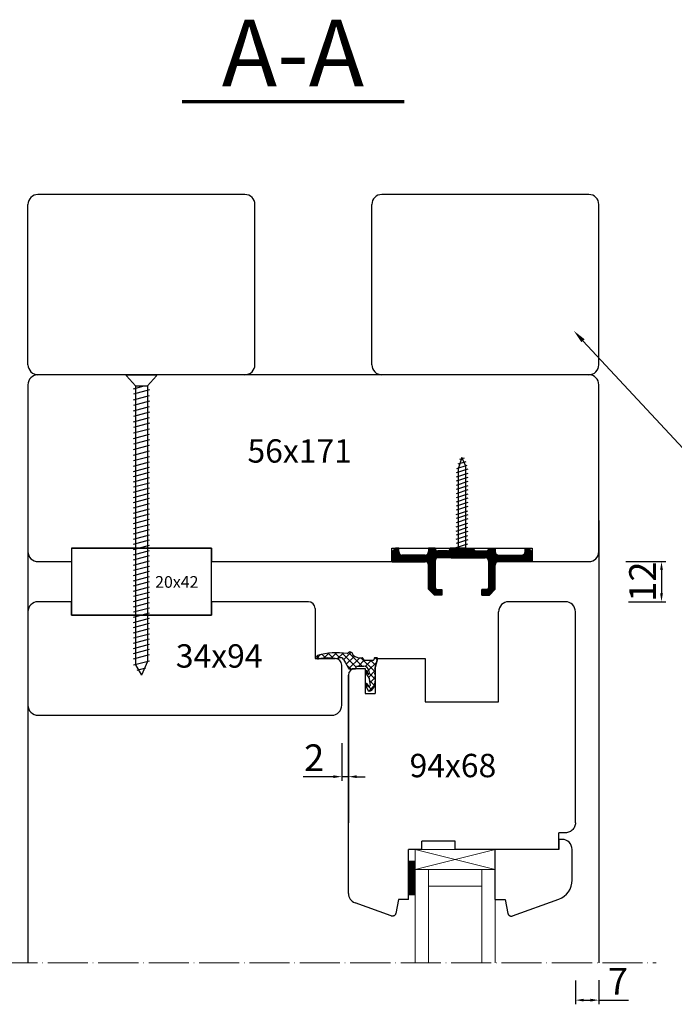
# Model space of a CAD drawing. Units: millimetres. Extents: x 4082 to 4621, y 3378 to 3678.
# Drawn here: x 4276 to 4472, y 3381 to 3676 of the extents above; entities that cross this region are included whole.
import ezdxf
from ezdxf import colors
from ezdxf.entities.mleader import LeaderData, LeaderLine
from ezdxf.math import Vec2, Vec3

# ---------------------------------------------------------------- set-up
doc = ezdxf.new("R2010")
doc.units = ezdxf.units.MM
doc.linetypes.add('ACAD_ISO04W100', pattern=[30, 24, -3, 0, -3])
doc.linetypes.add('CONTINOUS', pattern=[0])
for name, color, linetype in [('C', 7, 'CONTINOUS'), ('PROFILE', 7, 'Continuous'), ('SCHRAFF', 7, 'CONTINOUS'), ('WARSTWA_DOMYŚLNA', 1, 'Continuous')]:
    doc.layers.add(name, color=color, linetype=linetype)
doc.styles.get("Standard").update_dxf_attribs({"font": 'arial.ttf'})
doc.dimstyles.new('ISO-25', dxfattribs={"dimtxt": 2.5, "dimasz": 2.5, "dimexe": 1.25, "dimexo": 0.625, "dimtad": 1, "dimtxsty": 'Standard', "dimcen": 2.5, "dimadec": 0, "dimazin": 0, "dimtfac": 1, "dimtmove": 0, "dimatfit": 3, "dimfxl": 1, "dimarcsym": 0})

# ---------------------------------------------------------------- blocks, each defined once
blk = doc.blocks.new('B-19')
at = {"layer": 'C', "color": 7, "linetype": 'CONTINOUS'}
for p, q in [((-244.600694, 204.600214), (-243.600694, 205.600214)), ((-244.600694, 204.600214), (-244.600694, 201.600214)), ((-242.600694, 205.600214), (-243.600694, 205.600214)), ((-242.600694, 204.600214), (-242.600694, 205.600214)), ((-234.700694, 203.600214), (-241.600694, 203.600214)), ((-231.700694, 205.600214), (-233.700694, 205.600214)), ((-233.700694, 205.600214), (-233.700694, 204.600214)), ((-231.700694, 205.588714), (-231.700694, 205.600214)), ((-228.039194, 204.800214), (-230.912194, 204.800214)), ((-226.450694, 205.600214), (-227.250694, 205.600214)), ((-227.250694, 205.600214), (-227.250694, 205.588714)), ((-223.700694, 205.600214), (-226.450694, 205.600214)), ((-223.700694, 205.600214), (-220.950694, 205.600214)), ((-220.950694, 205.600214), (-220.150694, 205.600214)), ((-220.150694, 205.600214), (-220.150694, 205.588714)), ((-219.362194, 204.800214), (-216.489194, 204.800214)), ((-215.700694, 205.588714), (-215.700694, 205.600214)), ((-215.700694, 205.600214), (-213.700694, 205.600214)), ((-213.700694, 205.600214), (-213.700694, 204.600214)), ((-212.700694, 203.600214), (-205.800694, 203.600214)), ((-204.800694, 204.600214), (-204.800694, 205.600214)), ((-204.800694, 205.600214), (-203.800694, 205.600214)), ((-202.800694, 204.600214), (-203.800694, 205.600214)), ((-202.800694, 204.600214), (-202.800694, 201.600214)), ((-244.600694, 201.600214), (-234.700694, 201.600214)), ((-233.700694, 193.350214), (-233.700694, 200.600214)), ((-231.700694, 201.800214), (-231.700694, 193.800214)), ((-223.700694, 202.800214), (-230.700694, 202.800214)), ((-223.700694, 202.800214), (-216.700694, 202.800214)), ((-215.700694, 201.800214), (-215.700694, 193.800214)), ((-213.700694, 193.350214), (-213.700694, 200.600214)), ((-202.800694, 201.600214), (-212.700694, 201.600214)), ((-231.950694, 191.600214), (-233.700694, 193.350214)), ((-231.200694, 193.300214), (-229.700694, 193.300214)), ((-229.700694, 193.300214), (-229.700694, 191.600214)), ((-216.200694, 193.300214), (-217.700694, 193.300214)), ((-217.700694, 193.300214), (-217.700694, 191.600214)), ((-215.450694, 191.600214), (-213.700694, 193.350214)), ((-229.700694, 191.600214), (-231.950694, 191.600214)), ((-217.700694, 191.600214), (-215.450694, 191.600214))]:
    blk.add_line(p, q, dxfattribs=at)
for centre, radius, start, end in [((-241.600695, 204.600215), 1, 180.000057, 270.000031), ((-234.700695, 204.600215), 1, 270.000031, 359.999943), ((-230.912195, 205.588715), 0.7885, 180.000072, 270.000039), ((-228.039195, 205.588715), 0.7885, 270.000039, 359.999928), ((-219.362195, 205.588715), 0.7885, 180.000072, 270.000039), ((-216.489195, 205.588715), 0.7885, 270.000039, 359.999928), ((-212.700695, 204.600215), 1, 180.000057, 270.000031), ((-205.800695, 204.600215), 1, 270.000031, 359.999943), ((-234.700695, 200.600215), 1, 359.999943, 89.999969), ((-230.700695, 201.800215), 1, 89.999969, 180.000057), ((-216.700695, 201.800215), 1, 359.999943, 89.999969), ((-212.700695, 200.600215), 1, 89.999969, 180.000057), ((-231.200695, 193.800215), 0.5, 180.000113, 270.000062), ((-216.200695, 193.800215), 0.5, 270.000062, 359.999887)]:
    blk.add_arc(centre, radius, start, end, dxfattribs=at)
at = {"layer": 'SCHRAFF', "color": 1, "linetype": 'CONTINOUS'}
for p, q in [((-244.550694, 201.600213), (-244.550694, 204.650213)), ((-244.400694, 201.600213), (-244.400694, 204.800213)), ((-244.250694, 201.600213), (-244.250694, 204.950213)), ((-244.100694, 201.600213), (-244.100694, 205.100213)), ((-243.950694, 201.600213), (-243.950694, 205.250213)), ((-243.800694, 201.600213), (-243.800694, 205.400213)), ((-243.650694, 201.600213), (-243.650694, 205.550213)), ((-243.500694, 201.600213), (-243.500694, 205.600213)), ((-243.350694, 201.600213), (-243.350694, 205.600213)), ((-243.200694, 201.600213), (-243.200694, 205.600213)), ((-243.050694, 201.600213), (-243.050694, 205.600213)), ((-242.900694, 201.600213), (-242.900694, 205.600213)), ((-242.750694, 201.600213), (-242.750694, 205.600213)), ((-242.600694, 201.600213), (-242.600694, 205.600213)), ((-242.450694, 201.600213), (-242.450694, 204.07343)), ((-242.300694, 201.600213), (-242.300694, 203.88607)), ((-242.150694, 201.600213), (-242.150694, 203.765048)), ((-242.000694, 201.600213), (-242.000694, 203.683698)), ((-241.850694, 201.600213), (-241.850694, 203.631967)), ((-241.700694, 201.600213), (-241.700694, 203.605226)), ((-241.550694, 201.600213), (-241.550694, 203.600213)), ((-241.400694, 201.600213), (-241.400694, 203.600213)), ((-241.250694, 201.600213), (-241.250694, 203.600213)), ((-241.100694, 201.600213), (-241.100694, 203.600213)), ((-240.950694, 201.600213), (-240.950694, 203.600213)), ((-240.800694, 201.600213), (-240.800694, 203.600213)), ((-240.650694, 201.600213), (-240.650694, 203.600213)), ((-240.500694, 201.600213), (-240.500694, 203.600213)), ((-240.350694, 201.600213), (-240.350694, 203.600213)), ((-240.200694, 201.600213), (-240.200694, 203.600213)), ((-240.050694, 201.600213), (-240.050694, 203.600213)), ((-239.900694, 201.600213), (-239.900694, 203.600213)), ((-239.750694, 201.600213), (-239.750694, 203.600213)), ((-239.600694, 201.600213), (-239.600694, 203.600213)), ((-239.450694, 201.600213), (-239.450694, 203.600213)), ((-239.300694, 201.600213), (-239.300694, 203.600213)), ((-239.150694, 201.600213), (-239.150694, 203.600213)), ((-239.000694, 201.600213), (-239.000694, 203.600213)), ((-238.850694, 201.600213), (-238.850694, 203.600213)), ((-238.700694, 201.600213), (-238.700694, 203.600213)), ((-238.550694, 201.600213), (-238.550694, 203.600213)), ((-238.400694, 201.600213), (-238.400694, 203.600213)), ((-238.250694, 201.600213), (-238.250694, 203.600213)), ((-238.100694, 201.600213), (-238.100694, 203.600213)), ((-237.950694, 201.600213), (-237.950694, 203.600213)), ((-237.800694, 201.600213), (-237.800694, 203.600213)), ((-237.650694, 201.600213), (-237.650694, 203.600213)), ((-237.500694, 201.600213), (-237.500694, 203.600213)), ((-237.350694, 201.600213), (-237.350694, 203.600213)), ((-237.200694, 201.600213), (-237.200694, 203.600213)), ((-237.050694, 201.600213), (-237.050694, 203.600213)), ((-236.900694, 201.600213), (-236.900694, 203.600213)), ((-236.750694, 201.600213), (-236.750694, 203.600213)), ((-236.600694, 201.600213), (-236.600694, 203.600213)), ((-236.450694, 201.600213), (-236.450694, 203.600213)), ((-236.300694, 201.600213), (-236.300694, 203.600213)), ((-236.150694, 201.600213), (-236.150694, 203.600213)), ((-236.000694, 201.600213), (-236.000694, 203.600213)), ((-235.850694, 201.600213), (-235.850694, 203.600213)), ((-235.700694, 201.600213), (-235.700694, 203.600213)), ((-235.550694, 201.600213), (-235.550694, 203.600213)), ((-235.400694, 201.600213), (-235.400694, 203.600213)), ((-235.250694, 201.600213), (-235.250694, 203.600213)), ((-235.100694, 201.600213), (-235.100694, 203.600213)), ((-234.950694, 201.600213), (-234.950694, 203.600213)), ((-234.800694, 201.600213), (-234.800694, 203.600213)), ((-234.650694, 201.598962), (-234.650694, 203.601464)), ((-234.500694, 201.580009), (-234.500694, 203.620417)), ((-234.350694, 201.536963), (-234.350694, 203.663464)), ((-234.200694, 201.466238), (-234.200694, 203.734188)), ((-234.050694, 201.360147), (-234.050694, 203.840279)), ((-233.900694, 201.200213), (-233.900694, 204.000214)), ((-233.750694, 200.912463), (-233.750694, 204.287964)), ((-233.600694, 193.250213), (-233.600694, 205.600213)), ((-233.450694, 193.100213), (-233.450694, 205.600213)), ((-233.300694, 192.950213), (-233.300694, 205.600213)), ((-233.150694, 192.800213), (-233.150694, 205.600213)), ((-233.000694, 192.650213), (-233.000694, 205.600213)), ((-232.850694, 192.500213), (-232.850694, 205.600213)), ((-232.700694, 192.350213), (-232.700694, 205.600213)), ((-232.550694, 192.200213), (-232.550694, 205.600213)), ((-232.400694, 192.050213), (-232.400694, 205.600213)), ((-232.250694, 191.900213), (-232.250694, 205.600213)), ((-232.100694, 191.750213), (-232.100694, 205.600213)), ((-231.950694, 191.600213), (-231.950694, 205.600213)), ((-231.800694, 191.600213), (-231.800694, 205.600213)), ((-231.650694, 202.112464), (-231.650694, 205.312398)), ((-231.500694, 202.400214), (-231.500694, 205.063927)), ((-231.350694, 202.560148), (-231.350694, 204.933389)), ((-231.200694, 202.666239), (-231.200694, 204.854887)), ((-231.050694, 202.736963), (-231.050694, 204.812472)), ((-230.900694, 202.780009), (-230.900694, 204.800213)), ((-230.750694, 202.798962), (-230.750694, 204.800213)), ((-230.600694, 202.800213), (-230.600694, 204.800213)), ((-230.450694, 202.800213), (-230.450694, 204.800213)), ((-230.300694, 202.800213), (-230.300694, 204.800213)), ((-230.150694, 202.800213), (-230.150694, 204.800213)), ((-230.000694, 202.800213), (-230.000694, 204.800213)), ((-229.850694, 202.800213), (-229.850694, 204.800213)), ((-229.700694, 202.800213), (-229.700694, 204.800213)), ((-229.550694, 202.800213), (-229.550694, 204.800213)), ((-229.400694, 202.800213), (-229.400694, 204.800213)), ((-229.250694, 202.800213), (-229.250694, 204.800213)), ((-229.100694, 202.800213), (-229.100694, 204.800213)), ((-228.950694, 202.800213), (-228.950694, 204.800213)), ((-228.800694, 202.800213), (-228.800694, 204.800213)), ((-228.650694, 202.800213), (-228.650694, 204.800213)), ((-228.500694, 202.800213), (-228.500694, 204.800213)), ((-228.350694, 202.800213), (-228.350694, 204.800213)), ((-228.200694, 202.800213), (-228.200694, 204.800213)), ((-228.050694, 202.800213), (-228.050694, 204.800213)), ((-227.900694, 202.800213), (-227.900694, 204.812472)), ((-227.750694, 202.800213), (-227.750694, 204.854888)), ((-227.600694, 202.800213), (-227.600694, 204.933389)), ((-227.450694, 202.800213), (-227.450694, 205.063928)), ((-227.300694, 202.800213), (-227.300694, 205.312399)), ((-227.150694, 202.800213), (-227.150694, 205.600213)), ((-227.000694, 202.800213), (-227.000694, 205.600213)), ((-226.850694, 202.800213), (-226.850694, 205.600213)), ((-226.700694, 202.800213), (-226.700694, 205.600213)), ((-226.550694, 202.800213), (-226.550694, 205.600213)), ((-226.400694, 202.800213), (-226.400694, 205.600213)), ((-226.250694, 202.800213), (-226.250694, 205.600213)), ((-226.100694, 202.800213), (-226.100694, 205.600213)), ((-225.950694, 202.800213), (-225.950694, 205.600213)), ((-225.800694, 202.800213), (-225.800694, 205.600213)), ((-225.650694, 202.800213), (-225.650694, 205.600213)), ((-225.500694, 202.800213), (-225.500694, 205.600213)), ((-225.350694, 202.800213), (-225.350694, 205.600213)), ((-225.200694, 202.800213), (-225.200694, 205.600213)), ((-225.050694, 202.800213), (-225.050694, 205.600213)), ((-224.900694, 202.800213), (-224.900694, 205.600213)), ((-224.750694, 202.800213), (-224.750694, 205.600213)), ((-224.600694, 202.800213), (-224.600694, 205.600213)), ((-224.450694, 202.800213), (-224.450694, 205.600213)), ((-224.300694, 202.800213), (-224.300694, 205.600213)), ((-224.150694, 202.800213), (-224.150694, 205.600213)), ((-224.000694, 202.800213), (-224.000694, 205.600213)), ((-223.850694, 202.800213), (-223.850694, 205.600213)), ((-223.700694, 202.800213), (-223.700694, 205.600213)), ((-223.550694, 202.800213), (-223.550694, 205.600213)), ((-223.400694, 202.800213), (-223.400694, 205.600213)), ((-223.250694, 202.800213), (-223.250694, 205.600213)), ((-223.100694, 202.800213), (-223.100694, 205.600213)), ((-222.950694, 202.800213), (-222.950694, 205.600213)), ((-222.800694, 202.800213), (-222.800694, 205.600213)), ((-222.650694, 202.800213), (-222.650694, 205.600213)), ((-222.500694, 202.800213), (-222.500694, 205.600213)), ((-222.350694, 202.800213), (-222.350694, 205.600213)), ((-222.200694, 202.800213), (-222.200694, 205.600213)), ((-222.050694, 202.800213), (-222.050694, 205.600213)), ((-221.900694, 202.800213), (-221.900694, 205.600213)), ((-221.750694, 202.800213), (-221.750694, 205.600213)), ((-221.600694, 202.800213), (-221.600694, 205.600213)), ((-221.450694, 202.800213), (-221.450694, 205.600213)), ((-221.300694, 202.800213), (-221.300694, 205.600213)), ((-221.150694, 202.800213), (-221.150694, 205.600213)), ((-221.000694, 202.800213), (-221.000694, 205.600213)), ((-220.850694, 202.800213), (-220.850694, 205.600213)), ((-220.700694, 202.800213), (-220.700694, 205.600213)), ((-220.550694, 202.800213), (-220.550694, 205.600213)), ((-220.400694, 202.800213), (-220.400694, 205.600213)), ((-220.250694, 202.800213), (-220.250694, 205.600213)), ((-220.100694, 202.800213), (-220.100694, 205.312398)), ((-219.950694, 202.800213), (-219.950694, 205.063927)), ((-219.800694, 202.800213), (-219.800694, 204.933389)), ((-219.650694, 202.800213), (-219.650694, 204.854887)), ((-219.500694, 202.800213), (-219.500694, 204.812472)), ((-219.350694, 202.800213), (-219.350694, 204.800213)), ((-219.200694, 202.800213), (-219.200694, 204.800213)), ((-219.050694, 202.800213), (-219.050694, 204.800213)), ((-218.900694, 202.800213), (-218.900694, 204.800213)), ((-218.750694, 202.800213), (-218.750694, 204.800213)), ((-218.600694, 202.800213), (-218.600694, 204.800213)), ((-218.450694, 202.800213), (-218.450694, 204.800213)), ((-218.300694, 202.800213), (-218.300694, 204.800213)), ((-218.150694, 202.800213), (-218.150694, 204.800213)), ((-218.000694, 202.800213), (-218.000694, 204.800213)), ((-217.850694, 202.800213), (-217.850694, 204.800213)), ((-217.700694, 202.800213), (-217.700694, 204.800213)), ((-217.550694, 202.800213), (-217.550694, 204.800213)), ((-217.400694, 202.800213), (-217.400694, 204.800213)), ((-217.250694, 202.800213), (-217.250694, 204.800213)), ((-217.100694, 202.800213), (-217.100694, 204.800213)), ((-216.950694, 202.800213), (-216.950694, 204.800213)), ((-216.800694, 202.800213), (-216.800694, 204.800213)), ((-216.650694, 202.798962), (-216.650694, 204.800213)), ((-216.500694, 202.780009), (-216.500694, 204.800213)), ((-216.350694, 202.736963), (-216.350694, 204.812472)), ((-216.200694, 202.666238), (-216.200694, 204.854888)), ((-216.050694, 202.560147), (-216.050694, 204.933389)), ((-215.900694, 202.400213), (-215.900694, 205.063928)), ((-215.750694, 202.112463), (-215.750694, 205.312399)), ((-215.600694, 191.600213), (-215.600694, 205.600213)), ((-215.450694, 191.600213), (-215.450694, 205.600213)), ((-215.300694, 191.750213), (-215.300694, 205.600213)), ((-215.150694, 191.900213), (-215.150694, 205.600213)), ((-215.000694, 192.050213), (-215.000694, 205.600213)), ((-214.850694, 192.200213), (-214.850694, 205.600213)), ((-214.700694, 192.350213), (-214.700694, 205.600213)), ((-214.550694, 192.500213), (-214.550694, 205.600213)), ((-214.400694, 192.650213), (-214.400694, 205.600213)), ((-214.250694, 192.800213), (-214.250694, 205.600213)), ((-214.100694, 192.950213), (-214.100694, 205.600213)), ((-213.950694, 193.100213), (-213.950694, 205.600213)), ((-213.800694, 193.250213), (-213.800694, 205.600213)), ((-213.650694, 200.912464), (-213.650694, 204.287963)), ((-213.500694, 201.200214), (-213.500694, 204.000213)), ((-213.350694, 201.360148), (-213.350694, 203.840279)), ((-213.200694, 201.466239), (-213.200694, 203.734188)), ((-213.050694, 201.536963), (-213.050694, 203.663463)), ((-212.900694, 201.580009), (-212.900694, 203.620417)), ((-212.750694, 201.598962), (-212.750694, 203.601464)), ((-212.600694, 201.600213), (-212.600694, 203.600213)), ((-212.450694, 201.600213), (-212.450694, 203.600213)), ((-212.300694, 201.600213), (-212.300694, 203.600213)), ((-212.150694, 201.600213), (-212.150694, 203.600213)), ((-212.000694, 201.600213), (-212.000694, 203.600213)), ((-211.850694, 201.600213), (-211.850694, 203.600213)), ((-211.700694, 201.600213), (-211.700694, 203.600213)), ((-211.550694, 201.600213), (-211.550694, 203.600213)), ((-211.400694, 201.600213), (-211.400694, 203.600213)), ((-211.250694, 201.600213), (-211.250694, 203.600213)), ((-211.100694, 201.600213), (-211.100694, 203.600213)), ((-210.950694, 201.600213), (-210.950694, 203.600213)), ((-210.800694, 201.600213), (-210.800694, 203.600213)), ((-210.650694, 201.600213), (-210.650694, 203.600213)), ((-210.500694, 201.600213), (-210.500694, 203.600213)), ((-210.350694, 201.600213), (-210.350694, 203.600213)), ((-210.200694, 201.600213), (-210.200694, 203.600213)), ((-210.050694, 201.600213), (-210.050694, 203.600213)), ((-209.900694, 201.600213), (-209.900694, 203.600213)), ((-209.750694, 201.600213), (-209.750694, 203.600213)), ((-209.600694, 201.600213), (-209.600694, 203.600213)), ((-209.450694, 201.600213), (-209.450694, 203.600213)), ((-209.300694, 201.600213), (-209.300694, 203.600213)), ((-209.150694, 201.600213), (-209.150694, 203.600213)), ((-209.000694, 201.600213), (-209.000694, 203.600213)), ((-208.850694, 201.600213), (-208.850694, 203.600213)), ((-208.700694, 201.600213), (-208.700694, 203.600213)), ((-208.550694, 201.600213), (-208.550694, 203.600213)), ((-208.400694, 201.600213), (-208.400694, 203.600213)), ((-208.250694, 201.600213), (-208.250694, 203.600213)), ((-208.100694, 201.600213), (-208.100694, 203.600213)), ((-207.950694, 201.600213), (-207.950694, 203.600213)), ((-207.800694, 201.600213), (-207.800694, 203.600213)), ((-207.650694, 201.600213), (-207.650694, 203.600213)), ((-207.500694, 201.600213), (-207.500694, 203.600213)), ((-207.350694, 201.600213), (-207.350694, 203.600213)), ((-207.200694, 201.600213), (-207.200694, 203.600213)), ((-207.050694, 201.600213), (-207.050694, 203.600213)), ((-206.900694, 201.600213), (-206.900694, 203.600213)), ((-206.750694, 201.600213), (-206.750694, 203.600213)), ((-206.600694, 201.600213), (-206.600694, 203.600213)), ((-206.450694, 201.600213), (-206.450694, 203.600213)), ((-206.300694, 201.600213), (-206.300694, 203.600213)), ((-206.150694, 201.600213), (-206.150694, 203.600213)), ((-206.000694, 201.600213), (-206.000694, 203.600213)), ((-205.850694, 201.600213), (-205.850694, 203.600213)), ((-205.700694, 201.600213), (-205.700694, 203.605226)), ((-205.550694, 201.600213), (-205.550694, 203.631967)), ((-205.400694, 201.600213), (-205.400694, 203.683698)), ((-205.250694, 201.600213), (-205.250694, 203.765049)), ((-205.100694, 201.600213), (-205.100694, 203.886071)), ((-204.950694, 201.600213), (-204.950694, 204.073431)), ((-204.800694, 201.600213), (-204.800694, 205.600213)), ((-204.650694, 201.600213), (-204.650694, 205.600213)), ((-204.500694, 201.600213), (-204.500694, 205.600213)), ((-204.350694, 201.600213), (-204.350694, 205.600213)), ((-204.200694, 201.600213), (-204.200694, 205.600213)), ((-204.050694, 201.600213), (-204.050694, 205.600213)), ((-203.900694, 201.600213), (-203.900694, 205.600213)), ((-203.750694, 201.600213), (-203.750694, 205.550213)), ((-203.600694, 201.600213), (-203.600694, 205.400213)), ((-203.450694, 201.600213), (-203.450694, 205.250213)), ((-203.300694, 201.600213), (-203.300694, 205.100213)), ((-203.150694, 201.600213), (-203.150694, 204.950213)), ((-203.000694, 201.600213), (-203.000694, 204.800213)), ((-202.850694, 201.600213), (-202.850694, 204.650213)), ((-231.650694, 191.600213), (-231.650694, 193.582268)), ((-231.500694, 191.600213), (-231.500694, 193.400213)), ((-231.350694, 191.600213), (-231.350694, 193.323243)), ((-231.200694, 191.600213), (-231.200694, 193.300213)), ((-231.050694, 191.600213), (-231.050694, 193.300213)), ((-230.900694, 191.600213), (-230.900694, 193.300213)), ((-230.750694, 191.600213), (-230.750694, 193.300213)), ((-230.600694, 191.600213), (-230.600694, 193.300213)), ((-230.450694, 191.600213), (-230.450694, 193.300213)), ((-230.300694, 191.600213), (-230.300694, 193.300213)), ((-230.150694, 191.600213), (-230.150694, 193.300213)), ((-230.000694, 191.600213), (-230.000694, 193.300213)), ((-229.850694, 191.600213), (-229.850694, 193.300213)), ((-229.700694, 191.600213), (-229.700694, 193.300213)), ((-217.700694, 191.600213), (-217.700694, 193.300213)), ((-217.550694, 191.600213), (-217.550694, 193.300213)), ((-217.400694, 191.600213), (-217.400694, 193.300213)), ((-217.250694, 191.600213), (-217.250694, 193.300213)), ((-217.100694, 191.600213), (-217.100694, 193.300213)), ((-216.950694, 191.600213), (-216.950694, 193.300213)), ((-216.800694, 191.600213), (-216.800694, 193.300213)), ((-216.650694, 191.600213), (-216.650694, 193.300213)), ((-216.500694, 191.600213), (-216.500694, 193.300213)), ((-216.350694, 191.600213), (-216.350694, 193.300213)), ((-216.200694, 191.600213), (-216.200694, 193.300213)), ((-216.050694, 191.600213), (-216.050694, 193.323244)), ((-215.900694, 191.600213), (-215.900694, 193.400213)), ((-215.750694, 191.600213), (-215.750694, 193.582269))]:
    blk.add_line(p, q, dxfattribs=at)
blk = doc.blocks.new('1')
at = {"layer": 'C', "color": 7, "linetype": 'CONTINOUS'}
for p, q in [((4461.71, 3523.02), (4459.29, 3522.23)), ((4460.56, 3524.26), (4459.41, 3520.86)), ((4461.19, 3524.12), (4459.84, 3523.67)), ((4461.71, 3521.67), (4460.56, 3524.26)), ((4462.31, 3520.76), (4458.81, 3519.64)), ((4462.31, 3519.52), (4458.81, 3518.39)), ((4461.98, 3521.85), (4458.92, 3520.84)), ((4459.41, 3520.86), (4459.41, 3497.12)), ((4461.71, 3497.12), (4461.71, 3521.67)), ((4462.31, 3518.28), (4458.81, 3517.15)), ((4462.31, 3517.04), (4458.81, 3515.91)), ((4462.31, 3515.79), (4458.81, 3514.67)), ((4462.31, 3514.55), (4458.81, 3513.43)), ((4462.31, 3513.31), (4458.81, 3512.18)), ((4462.31, 3512.07), (4458.81, 3510.94)), ((4462.31, 3510.83), (4458.81, 3509.7)), ((4462.31, 3509.58), (4458.81, 3508.46)), ((4458.81, 3507.22), (4462.31, 3508.34)), ((4462.31, 3507.1), (4458.81, 3505.97)), ((4462.31, 3505.86), (4458.81, 3504.73)), ((4458.81, 3503.49), (4462.31, 3504.61)), ((4458.81, 3502.25), (4462.31, 3503.37)), ((4462.31, 3502.13), (4458.81, 3501)), ((4458.81, 3499.76), (4462.31, 3500.89)), ((4462.31, 3499.65), (4458.81, 3498.52)), ((4459.41, 3497.12), (4457.14, 3494.59)), ((4458.81, 3497.28), (4462.31, 3498.4)), ((4461.71, 3497.12), (4459.41, 3497.12)), ((4463.99, 3494.59), (4461.71, 3497.12)), ((4457.29, 3494.26), (4463.83, 3494.26))]:
    blk.add_line(p, q, dxfattribs=at)
for centre, start, end in [((4457.29, 3494.46), 140.001, 270.0001), ((4463.83, 3494.46), 270.0001, 39.999)]:
    blk.add_arc(centre, 0.2, start, end, dxfattribs=at)
at = {"layer": 'C'}
blk.add_blockref('B-19', (4684.26, 3291.46), dxfattribs=at)
blk = doc.blocks.new('v')
at = {"layer": 'C', "color": 7, "linetype": 'CONTINOUS'}
for p, q in [((4159.94, 3548.73), (4162.66, 3545.73)), ((4160.09, 3549.06), (4168.83, 3549.06)), ((4168.99, 3548.73), (4166.26, 3545.73)), ((4162.06, 3544.87), (4165.27, 3545.73)), ((4166.86, 3544.5), (4162.06, 3543.21)), ((4162.06, 3541.55), (4166.86, 3542.84)), ((4162.66, 3545.73), (4162.66, 3462.18)), ((4162.66, 3545.73), (4166.26, 3545.73)), ((4166.26, 3545.73), (4166.26, 3463.15)), ((4166.86, 3541.18), (4162.06, 3539.9)), ((4162.06, 3538.24), (4166.86, 3539.53)), ((4166.86, 3537.87), (4162.06, 3536.58)), ((4162.06, 3534.93), (4166.86, 3536.21)), ((4166.86, 3534.56), (4162.06, 3533.27)), ((4162.06, 3531.62), (4166.86, 3532.9)), ((4162.06, 3529.96), (4166.86, 3531.25)), ((4166.86, 3529.59), (4162.06, 3528.3)), ((4162.06, 3526.65), (4166.86, 3527.93)), ((4162.06, 3524.99), (4166.86, 3526.28)), ((4162.06, 3523.33), (4166.86, 3524.62)), ((4162.06, 3521.68), (4166.86, 3522.96)), ((4162.06, 3520.12), (4166.86, 3521.4)), ((4162.06, 3518.56), (4166.86, 3519.84)), ((4162.06, 3517), (4166.86, 3518.28)), ((4162.06, 3515.44), (4166.86, 3516.72)), ((4162.06, 3513.88), (4166.86, 3515.16)), ((4162.06, 3512.32), (4166.86, 3513.6)), ((4162.06, 3510.76), (4166.86, 3512.04)), ((4162.06, 3509.2), (4166.86, 3510.48)), ((4162.06, 3507.64), (4166.86, 3508.92)), ((4162.06, 3506.08), (4166.86, 3507.36)), ((4162.06, 3504.52), (4166.86, 3505.8)), ((4162.06, 3502.96), (4166.86, 3504.24)), ((4162.06, 3501.4), (4166.86, 3502.68)), ((4162.06, 3499.84), (4166.86, 3501.12)), ((4162.06, 3498.28), (4166.86, 3499.56)), ((4162.06, 3496.72), (4166.86, 3498)), ((4162.06, 3495.16), (4166.86, 3496.44)), ((4162.06, 3493.6), (4166.86, 3494.88)), ((4162.06, 3492.04), (4166.86, 3493.32)), ((4162.06, 3490.48), (4166.86, 3491.76)), ((4162.06, 3488.92), (4166.86, 3490.2)), ((4162.06, 3487.36), (4166.86, 3488.64)), ((4162.06, 3485.8), (4166.86, 3487.08)), ((4162.06, 3484.24), (4166.86, 3485.52)), ((4162.06, 3482.68), (4166.86, 3483.96)), ((4162.06, 3481.12), (4166.86, 3482.4)), ((4162.06, 3479.56), (4166.86, 3480.84)), ((4162.06, 3478), (4166.86, 3479.28)), ((4162.06, 3476.44), (4166.86, 3477.72)), ((4162.06, 3474.88), (4166.86, 3476.16)), ((4162.06, 3473.32), (4166.86, 3474.6)), ((4162.06, 3471.76), (4166.86, 3473.04)), ((4162.06, 3470.2), (4166.86, 3471.48)), ((4162.06, 3468.64), (4166.86, 3469.92)), ((4162.06, 3467.08), (4166.86, 3468.36)), ((4162.06, 3465.52), (4166.86, 3466.8)), ((4162.06, 3463.96), (4166.86, 3465.24)), ((4162.06, 3462.11), (4166.86, 3463.39)), ((4162.66, 3462.18), (4164.46, 3459.06)), ((4163.13, 3460.53), (4165.75, 3461.23)), ((4166.26, 3463.15), (4164.46, 3459.06))]:
    blk.add_line(p, q, dxfattribs=at)
for centre, start, end in [((4160.09, 3548.86), 89.9996, 220.0006), ((4168.83, 3548.86), 320.0001, 89.9994)]:
    blk.add_arc(centre, 0.2, start, end, dxfattribs=at)
blk = doc.blocks.new('h')
at = {"layer": 'C', "color": 0, "linetype": 'CONTINOUS', "lineweight": 30}
for p, q in [((4085.46, 3497.06), (4043.46, 3497.06)), ((4043.46, 3497.06), (4043.46, 3477.06)), ((4085.46, 3477.06), (4085.46, 3497.06)), ((4043.46, 3477.06), (4085.46, 3477.06))]:
    blk.add_line(p, q, dxfattribs=at)
blk = doc.blocks.new('hy')
at = {"layer": 'PROFILE', "lineweight": 30}
for p, q in [((4557.39, 3409.86), (4556.39, 3409.86)), ((4556.39, 3409.86), (4556.39, 3406.86)), ((4537.39, 3391.85), (4537.39, 3406.86)), ((4556.39, 3406.86), (4537.39, 3406.86)), ((4560.39, 3397.63), (4560.39, 3406.86)), ((4560.39, 3397.63), (4560.39, 3398.63)), ((4537.39, 3391.85), (4540.39, 3391.85)), ((4537.39, 3391.85), (4540.39, 3391.85)), ((4540.39, 3391.85), (4541.17, 3387.67)), ((4542.5, 3386.91), (4556.44, 3391.99)), ((4541.17, 3387.67), (4541.2, 3387.57)), ((4541.2, 3387.57), (4541.23, 3387.47)), ((4541.23, 3387.47), (4541.28, 3387.38)), ((4541.28, 3387.38), (4541.33, 3387.3)), ((4541.33, 3387.3), (4541.39, 3387.21)), ((4541.39, 3387.21), (4541.46, 3387.14)), ((4541.46, 3387.14), (4541.54, 3387.07)), ((4541.54, 3387.07), (4541.62, 3387.01)), ((4541.62, 3387.01), (4541.71, 3386.96)), ((4541.71, 3386.96), (4541.8, 3386.92)), ((4541.8, 3386.92), (4541.9, 3386.89)), ((4541.9, 3386.89), (4542, 3386.87)), ((4542, 3386.87), (4542.1, 3386.86)), ((4542.1, 3386.86), (4542.2, 3386.86)), ((4542.2, 3386.86), (4542.3, 3386.86)), ((4542.3, 3386.86), (4542.4, 3386.88)), ((4542.4, 3386.88), (4542.5, 3386.91))]:
    blk.add_line(p, q, dxfattribs=at)
for centre, radius, start, end in [((4557.39, 3406.86), 3, 0, 90), ((4554.39, 3397.63), 6, 290, 0)]:
    blk.add_arc(centre, radius, start, end, dxfattribs=at)
blk = doc.blocks.new('ffff')
at = {"lineweight": 30}
blk.add_line((4043.46, 3481.06), (4033.46, 3481.06), dxfattribs=at)
blk.add_arc((4033.46, 3478.06), 3, 90, 179.9998, dxfattribs=at)
at = {"layer": 'C', "color": 0, "linetype": 'CONTINOUS', "lineweight": 30}
for p, q in [((4043.46, 3477.06), (4043.46, 3481.06)), ((4114.46, 3481.06), (4085.46, 3481.06)), ((4085.46, 3481.06), (4085.46, 3477.06)), ((4030.46, 3478.06), (4030.46, 3450.06)), ((4116.46, 3479.06), (4116.46, 3464.06)), ((4085.46, 3477.06), (4043.46, 3477.06)), ((4116.46, 3464.06), (4122.46, 3464.06)), ((4124.46, 3450.06), (4124.46, 3462.06)), ((4033.46, 3447.06), (4121.46, 3447.06))]:
    blk.add_line(p, q, dxfattribs=at)
for centre, radius, start, end in [((4114.46, 3479.06), 2, 0, 90), ((4122.46, 3462.06), 2, 0, 90), ((4033.46, 3450.06), 3, 179.9998, 270), ((4121.46, 3450.06), 3, 270, 0)]:
    blk.add_arc(centre, radius, start, end, dxfattribs=at)
blk = doc.blocks.new('*D325')
at = {"color": 0, "lineweight": -2, "transparency": 16777216}
for p, q in [((4457.9, 3513.66), (4469.85, 3513.66)), ((4468.6, 3511.16), (4468.6, 3504.16)), ((4458.71, 3501.66), (4469.85, 3501.66))]:
    blk.add_line(p, q, dxfattribs=at)
at = {"color": 0, "lineweight": 5, "transparency": 16777216}
for points in [[(4468.19, 3511.16), (4469.02, 3511.16), (4468.6, 3513.66)], [(4468.19, 3504.16), (4469.02, 3504.16), (4468.6, 3501.66)]]:
    blk.add_solid(points, dxfattribs=at)
at = {"layer": 'Defpoints', "color": 0, "lineweight": 5, "transparency": 16777216}
for p in [(4457.27, 3513.66), (4458.08, 3501.66), (4468.6, 3501.66)]:
    blk.add_point(p, dxfattribs=at)
at = {"color": 0, "lineweight": 5, "transparency": 16777216, "insert": (4463.96, 3507.66), "char_height": 8, "attachment_point": 5, "rotation": 90}
blk.add_mtext('12', dxfattribs=at)
blk = doc.blocks.new('*D327')
at = {"color": 0, "lineweight": -2, "transparency": 16777216}
for p, q in [((4372.82, 3459.26), (4372.82, 3447.99)), ((4374.82, 3456.93), (4374.82, 3447.99)), ((4370.32, 3449.24), (4361.27, 3449.24)), ((4374.82, 3449.24), (4372.82, 3449.24)), ((4377.32, 3449.24), (4379.82, 3449.24))]:
    blk.add_line(p, q, dxfattribs=at)
at = {"color": 0, "lineweight": 5, "transparency": 16777216}
for points in [[(4370.32, 3449.66), (4370.32, 3448.83), (4372.82, 3449.24)], [(4377.32, 3449.66), (4377.32, 3448.83), (4374.82, 3449.24)]]:
    blk.add_solid(points, dxfattribs=at)
at = {"layer": 'Defpoints', "color": 0, "lineweight": 5, "transparency": 16777216}
for p in [(4372.82, 3459.88), (4374.82, 3457.56), (4372.82, 3449.24)]:
    blk.add_point(p, dxfattribs=at)
at = {"color": 0, "lineweight": 5, "transparency": 16777216, "insert": (4364.55, 3453.88), "char_height": 8, "attachment_point": 5}
blk.add_mtext('2', dxfattribs=at)
blk = doc.blocks.new('1s')
at = {"lineweight": 5}
h = blk.add_hatch(dxfattribs=at)
h.set_pattern_fill('HONEY', color=256, scale=0.05)
h.paths.add_polyline_path([(4766.01, 3845.28), (4766.01, 3847.26), (4756.01, 3847.26), (4756.01, 3845.28)])
for p, q in [((4756.01, 3845.28), (4756.01, 3847.26)), ((4756.01, 3847.26), (4766.01, 3847.26)), ((4766.01, 3847.26), (4766.01, 3845.28)), ((4766.01, 3845.28), (4756.01, 3845.28))]:
    blk.add_line(p, q, dxfattribs=at)
blk = doc.blocks.new('*D333')
at = {"color": 0, "lineweight": -2, "transparency": 16777216}
for p, q in [((4442.82, 3388.22), (4442.82, 3381.04)), ((4449.82, 3388.24), (4449.82, 3381.04)), ((4445.32, 3382.29), (4447.32, 3382.29)), ((4449.82, 3382.29), (4458.75, 3382.29))]:
    blk.add_line(p, q, dxfattribs=at)
at = {"color": 0, "lineweight": 5, "transparency": 16777216}
for points in [[(4445.32, 3382.71), (4445.32, 3381.88), (4442.82, 3382.29)], [(4447.32, 3382.71), (4447.32, 3381.88), (4449.82, 3382.29)]]:
    blk.add_solid(points, dxfattribs=at)
at = {"layer": 'Defpoints', "color": 0, "lineweight": 5, "transparency": 16777216}
for p in [(4442.82, 3388.84), (4449.82, 3388.86), (4449.82, 3382.29)]:
    blk.add_point(p, dxfattribs=at)
at = {"color": 0, "lineweight": 5, "transparency": 16777216, "insert": (4455.53, 3386.92), "char_height": 8, "attachment_point": 5}
blk.add_mtext('7', dxfattribs=at)
blk = doc.blocks.new('221')
at = {"lineweight": 30}
blk.add_line((4291.82, 3717.66), (4333.82, 3717.66), dxfattribs=at)
at = {"layer": 'C', "linetype": 'CONTINOUS', "lineweight": 30}
for p, q in [((4446.82, 3769.66), (4281.82, 3769.66)), ((4278.82, 3766.66), (4278.82, 3716.66)), ((4449.82, 3716.66), (4449.82, 3766.66)), ((4291.82, 3717.66), (4291.82, 3713.66)), ((4333.82, 3717.66), (4333.82, 3713.66)), ((4387.82, 3713.66), (4387.82, 3717.66)), ((4387.82, 3717.66), (4429.82, 3717.66)), ((4429.82, 3717.66), (4429.82, 3713.66)), ((4281.82, 3713.66), (4291.82, 3713.66)), ((4333.82, 3713.66), (4387.82, 3713.66)), ((4429.82, 3713.66), (4446.82, 3713.66))]:
    blk.add_line(p, q, dxfattribs=at)
for centre, start, end in [((4281.82, 3766.66), 89.9999, 180.0001), ((4446.82, 3766.66), 359.9999, 89.9999), ((4281.82, 3716.66), 180.0001, 270.0001), ((4446.82, 3716.66), 270.0001, 359.9999)]:
    blk.add_arc(centre, 3, start, end, dxfattribs=at)
at = {"lineweight": 5, "insert": (4344.59, 3750.33), "char_height": 7, "attachment_point": 1}
blk.add_mtext_dynamic_manual_height_columns('56x171', width=96.3459, gutter_width=12.5, heights=[0], dxfattribs=at)
blk = doc.blocks.new('r4e3')
at = {"layer": 'C', "color": 0, "linetype": 'CONTINOUS', "lineweight": 30}
for p, q in [((4639.82, 3501.66), (4622.82, 3501.66)), ((4619.82, 3471.66), (4619.82, 3498.66)), ((4582.82, 3481.66), (4583.62, 3484.66)), ((4583.62, 3484.66), (4597.82, 3484.66)), ((4597.82, 3484.66), (4597.82, 3471.66)), ((4576.82, 3481.66), (4579.82, 3481.66)), ((4579.82, 3481.66), (4579.82, 3474.16)), ((4582.82, 3481.66), (4582.82, 3474.16)), ((4574.82, 3479.67), (4574.82, 3435.44)), ((4579.82, 3474.16), (4582.82, 3474.16)), ((4597.82, 3471.66), (4619.82, 3471.66))]:
    blk.add_line(p, q, dxfattribs=at)
for centre, radius, start, end in [((4622.82, 3498.66), 3, 90, 180), ((4639.82, 3498.66), 3, 0, 90), ((4576.82, 3479.66), 2, 90, 180)]:
    blk.add_arc(centre, radius, start, end, dxfattribs=at)
at = {"layer": 'PROFILE', "color": 0, "lineweight": 30}
for p, q in [((4642.82, 3435.45), (4642.82, 3498.66)), ((4574.82, 3414.28), (4574.82, 3479.66)), ((4642.25, 3433.68), (4642.05, 3433.44)), ((4642.42, 3433.95), (4642.25, 3433.68)), ((4642.56, 3434.23), (4642.42, 3433.95)), ((4642.67, 3434.52), (4642.56, 3434.23)), ((4642.75, 3434.82), (4642.67, 3434.52)), ((4642.8, 3435.13), (4642.75, 3434.82)), ((4642.82, 3435.45), (4642.8, 3435.13)), ((4639.82, 3432.45), (4637.82, 3432.45)), ((4637.82, 3428.45), (4637.82, 3432.45)), ((4640.13, 3432.46), (4639.82, 3432.45)), ((4640.44, 3432.51), (4640.13, 3432.46)), ((4640.75, 3432.59), (4640.44, 3432.51)), ((4641.04, 3432.71), (4640.75, 3432.59)), ((4641.32, 3432.85), (4641.04, 3432.71)), ((4641.58, 3433.02), (4641.32, 3432.85)), ((4641.83, 3433.22), (4641.58, 3433.02)), ((4642.05, 3433.44), (4641.83, 3433.22)), ((4606.82, 3429.95), (4596.82, 3429.95)), ((4596.82, 3427.45), (4596.82, 3429.95)), ((4596.82, 3427.45), (4596.82, 3429.95)), ((4606.82, 3427.45), (4606.82, 3429.95)), ((4637.82, 3427.45), (4637.82, 3430.45)), ((4596.82, 3427.45), (4592.82, 3427.45)), ((4592.82, 3412.45), (4592.82, 3427.45)), ((4596.82, 3427.45), (4592.82, 3427.45)), ((4636.82, 3427.45), (4606.82, 3427.45)), ((4637.82, 3427.45), (4625.82, 3427.45)), ((4587.66, 3407.51), (4576.79, 3411.46)), ((4589.82, 3412.45), (4588.98, 3408.25)), ((4592.82, 3412.45), (4589.82, 3412.45)), ((4587.75, 3407.48), (4587.66, 3407.51)), ((4587.85, 3407.46), (4587.75, 3407.48)), ((4587.95, 3407.45), (4587.85, 3407.46)), ((4588.05, 3407.45), (4587.95, 3407.45)), ((4588.16, 3407.46), (4588.05, 3407.45)), ((4588.25, 3407.48), (4588.16, 3407.46)), ((4588.35, 3407.51), (4588.25, 3407.48)), ((4588.44, 3407.55), (4588.35, 3407.51)), ((4588.53, 3407.6), (4588.44, 3407.55)), ((4588.62, 3407.66), (4588.53, 3407.6)), ((4588.69, 3407.73), (4588.62, 3407.66)), ((4588.76, 3407.8), (4588.69, 3407.73)), ((4588.82, 3407.88), (4588.76, 3407.8)), ((4588.88, 3407.97), (4588.82, 3407.88)), ((4588.92, 3408.06), (4588.88, 3407.97)), ((4588.95, 3408.15), (4588.92, 3408.06)), ((4588.98, 3408.25), (4588.95, 3408.15))]:
    blk.add_line(p, q, dxfattribs=at)
blk.add_arc((4577.82, 3414.28), 3, 180.0001, 250, dxfattribs=at)
at = {"layer": 'WARSTWA_DOMYŚLNA', "color": 0, "linetype": 'ByBlock', "lineweight": 30}
blk.add_line((4618.82, 3427.45), (4618.82, 3427.45), dxfattribs=at)
at = {"lineweight": 5, "insert": (4593.14, 3449.08), "char_height": 7, "attachment_point": 7}
blk.add_mtext_dynamic_manual_height_columns('94x68', width=36.8695, gutter_width=12.5, heights=[0], dxfattribs=at)
blk = doc.blocks.new('edwww')
at = {"lineweight": 70}
blk.add_line((4098.63, 3651.52), (4165.14, 3651.52), dxfattribs=at)
at = {"lineweight": 5, "insert": (4110.48, 3676.03), "char_height": 20, "attachment_point": 1}
blk.add_mtext_dynamic_manual_height_columns('A-A', width=66.9811, gutter_width=12.5, heights=[0], dxfattribs=at)
blk = doc.blocks.new('rrrr')
at = {"layer": 'C', "linetype": 'CONTINOUS', "lineweight": 30}
for p, q in [((4446.82, 3823.66), (4384.82, 3823.66)), ((4381.82, 3772.66), (4381.82, 3820.66)), ((4449.82, 3772.66), (4449.82, 3820.66)), ((4446.82, 3769.66), (4384.82, 3769.66))]:
    blk.add_line(p, q, dxfattribs=at)
for centre, start, end in [((4384.82, 3820.66), 90, 180), ((4446.82, 3820.66), 359.9999, 89.9999), ((4384.82, 3772.66), 180, 270), ((4446.82, 3772.66), 270, 0)]:
    blk.add_arc(centre, 3, start, end, dxfattribs=at)
blk = doc.blocks.new('fgggrf')
at = {"layer": 'C', "linetype": 'CONTINOUS', "lineweight": 30}
for p, q in [((4343.82, 3823.66), (4281.82, 3823.66)), ((4278.82, 3772.66), (4278.82, 3820.66)), ((4346.82, 3772.66), (4346.82, 3820.66)), ((4343.82, 3769.66), (4281.82, 3769.66))]:
    blk.add_line(p, q, dxfattribs=at)
for centre, start, end in [((4281.82, 3820.66), 90, 180), ((4343.82, 3820.66), 359.9999, 89.9999), ((4281.82, 3772.66), 180, 270), ((4343.82, 3772.66), 270, 0)]:
    blk.add_arc(centre, 3, start, end, dxfattribs=at)
blk = doc.blocks.new('B-65')
at = {"layer": 'C', "color": 7, "linetype": 'CONTINOUS'}
for p, q in [((-109.957026, 172.383886), (-109.363839, 171.352726)), ((-109.363839, 171.352726), (-108.473258, 169.748467)), ((-103.827173, 172.200218), (-104.171475, 172.796575)), ((-101.122901, 172.100218), (-103.653966, 172.100217)), ((-100.794793, 172.751983), (-100.929713, 172.248455)), ((-100.62389, 169.526101), (-99.787257, 172.648457)), ((-99.980446, 172.900223), (-100.601611, 172.900217)), ((-108.28007, 169.600219), (-106.50136, 169.600217)), ((-106.308172, 169.748454), (-106.133532, 170.400218)), ((-106.133532, 170.400218), (-104.746466, 170.400217)), ((-104.746466, 170.400217), (-103.926176, 170.400218)), ((-103.293028, 168.295255), (-102.357619, 166.672314)), ((-102.62483, 167.985054), (-102.958606, 169.018401)), ((-102.431884, 169.030953), (-102.358381, 168.190858)), ((-100.656443, 168.015515), (-100.457622, 169.300209)), ((-100.52798, 169.395725), (-100.556938, 169.40471)), ((-102.357619, 166.672314), (-102.059641, 164.592079)), ((-100.657619, 165.007974), (-100.45762, 166.292481)), ((-100.656429, 166.515606), (-100.45881, 167.784836)), ((-100.45762, 166.292481), (-100.45762, 166.300221)), ((-103.408793, 164.625239), (-102.578134, 163.078823)), ((-102.37367, 164.400827), (-102.937588, 165.135272)), ((-101.913549, 162.987039), (-101.53135, 163.247489)), ((-100.65762, 164.900184), (-100.657619, 165.007974))]:
    blk.add_line(p, q, dxfattribs=at)
for centre, radius, start, end in [((-111.95379, 154.414305), 20.000002, 81.314047, 106.863832), ((-108.915829, 174.432817), 0.248514, 265.941013, 332.860831), ((-108.04784, 173.848706), 0.800002, 4.701438, 143.953862), ((-117.610706, 173.075744), 0.500002, 106.863611, 252.000697), ((-117.610706, 173.075744), 0.500001, 252.000698, 280.667807), ((-114.741507, 157.843618), 14.999998, 78.576451, 100.667514), ((-111.730994, 172.742504), 0.200002, 258.577131, 317.376068), ((-110.848022, 171.929878), 0.999998, 71.999773, 137.375604), ((-110.848022, 171.929878), 0.999998, 27.001187, 71.999773), ((-106.853202, 173.98026), 0.402769, 189.428945, 229.17016), ((-104.690214, 176.989476), 4.107246, 233.790281, 274.787125), ((-104.344683, 172.696575), 0.200002, 29.999598, 90.792219), ((-103.653967, 172.30022), 0.200003, 210.000333, 270.00022), ((-101.122901, 172.30022), 0.200002, 269.999974, 344.999779), ((-100.601611, 172.70022), 0.199998, 90.000081, 165.000132), ((-99.980444, 172.700222), 0.200001, 344.999849, 90.000476), ((-108.28007, 169.80022), 0.200001, 194.996802, 270.000008), ((-106.50136, 169.80022), 0.200002, 270.00006, 344.999618), ((-103.926174, 168.90022), 1.499998, 4.999966, 90.000068), ((-103.09303, 168.641665), 0.399999, 89.999701, 240.000277), ((-103.09303, 168.641665), 0.399999, 70.362944, 89.999697), ((-102.557622, 168.173426), 0.200001, 250.364428, 5.000326), ((-100.5273, 169.50022), 0.100003, 165.00061, 252.760048), ((-100.557622, 169.30022), 0.099999, 359.993446, 72.757027), ((-103.140681, 164.85022), 0.350001, 89.999501, 220.001095), ((-103.140681, 164.85022), 0.350001, 54.530944, 89.999491), ((-100.557622, 168.000221), 0.099999, 171.202154, 270.000025), ((-100.557622, 166.50022), 0.099999, 171.149353, 270.000064), ((-100.557622, 167.80022), 0.100001, 0.000321, 89.999936), ((-100.557622, 166.30022), 0.100001, 0.000321, 89.999936), ((-100.557622, 167.80022), 0.100002, 351.150448, 0.000321), ((-102.195117, 163.400221), 0.499999, 220.00068, 304.272943), ((-102.257622, 164.563718), 0.200001, 234.532973, 8.152121), ((-102.657622, 164.900221), 2.000002, 304.272911, 359.998954)]:
    blk.add_arc(centre, radius, start, end, dxfattribs=at)
at = {"layer": 'SCHRAFF', "color": 2, "linetype": 'CONTINOUS'}
for p, q in [((-115.866733, 172.801351), (-114.404498, 174.263585)), ((-114.600737, 174.238371), (-113.117846, 172.755481)), ((-113.736831, 172.809932), (-112.133266, 174.413498)), ((-112.643454, 174.402409), (-111.130263, 172.889218)), ((-111.861001, 172.564442), (-110.097474, 174.327969)), ((-110.479625, 174.3599), (-106.21519, 170.095465)), ((-109.94359, 172.360532), (-107.723926, 174.580196)), ((-108.504185, 174.505781), (-104.398621, 170.400216)), ((-118.011968, 172.777436), (-117.03003, 173.759374)), ((-117.997541, 173.392535), (-117.239208, 172.634202)), ((-116.39797, 173.914284), (-115.316284, 172.832599)), ((-109.173303, 171.0095), (-106.747939, 173.434863)), ((-108.411776, 169.649706), (-105.15309, 172.908392)), ((-105.539945, 170.400217), (-103.788201, 172.15196)), ((-104.759902, 172.882818), (-100.554073, 168.676989)), ((-103.484976, 170.333865), (-101.718624, 172.100217)), ((-102.463733, 169.233788), (-100.057455, 171.640065)), ((-101.85598, 172.100216), (-100.340287, 170.584523)), ((-100.534659, 172.900216), (-99.891999, 172.257556)), ((-109.076916, 170.835871), (-107.841261, 169.600216)), ((-103.356674, 168.340847), (-102.890371, 168.80715)), ((-103.035978, 169.037574), (-102.930839, 168.932435)), ((-102.557351, 167.018849), (-100.490878, 169.085322)), ((-102.374596, 168.376192), (-100.637243, 166.638838)), ((-102.284988, 166.165264), (-100.685742, 164.566017)), ((-102.160274, 165.294607), (-100.604269, 166.850611)), ((-103.362225, 165.12118), (-101.506056, 163.265011)), ((-103.20641, 164.24847), (-102.66918, 164.7857)), ((-102.392661, 162.940898), (-100.6719, 164.66166))]:
    blk.add_line(p, q, dxfattribs=at)

msp = doc.modelspace()

# ---------------------------------------------------------------- linework, layer by layer
at = {"lineweight": 30}
for p, q in [((4449.82, 3525.951), (4449.82, 3393.448)), ((4278.82, 3523.963), (4278.82, 3493.833)), ((4278.82, 3481.304), (4278.82, 3393.477))]:
    msp.add_line(p, q, dxfattribs=at)
at = {"color": 0, "linetype": 'ByBlock', "lineweight": 20}
msp.add_line((4418.819, 3421.448), (4418.819, 3427.448), dxfattribs=at)
at = {"linetype": 'ACAD_ISO04W100', "lineweight": 5, "ltscale": 0.5}
msp.add_line((4269.682, 3393.448), (4467, 3393.448), dxfattribs=at)
at = {"layer": 'C', "linetype": 'CONTINOUS', "lineweight": 30}
msp.add_line((4387.82, 3517.657), (4429.82, 3517.657), dxfattribs=at)
at = {"layer": 'WARSTWA_DOMYŚLNA', "color": 0, "linetype": 'ByBlock', "lineweight": 20}
for p, q in [((4418.819, 3427.448), (4394.819, 3421.448)), ((4418.819, 3427.448), (4394.819, 3427.448)), ((4394.819, 3427.448), (4394.819, 3421.448)), ((4418.819, 3421.448), (4394.819, 3427.448)), ((4418.819, 3427.448), (4418.819, 3427.448)), ((4394.819, 3421.448), (4418.819, 3421.448)), ((4398.819, 3421.448), (4394.819, 3421.448)), ((4394.819, 3421.448), (4394.819, 3393.448)), ((4398.819, 3393.448), (4398.819, 3421.448)), ((4398.819, 3421.448), (4414.819, 3421.448)), ((4398.819, 3416.448), (4398.819, 3421.448)), ((4414.819, 3393.448), (4414.819, 3421.448)), ((4414.819, 3421.448), (4418.819, 3421.448)), ((4414.819, 3421.448), (4414.819, 3416.448)), ((4418.819, 3421.448), (4418.819, 3393.448)), ((4414.819, 3416.448), (4398.819, 3416.448))]:
    msp.add_line(p, q, dxfattribs=at)

# ---------------------------------------------------------------- block references
at = {"lineweight": 5}
for name, p in [('edwww', (226.379, 0)), ('fgggrf', (0, -200)), ('rrrr', (0, -200)), ('221', (0, -200)), ('v', (148.357, 20.594)), ('1', (-51.743, 20.594)), ('h', (248.357, 20.594)), ('ffff', (248.357, 20.594)), ('r4e3', (-200, 0)), ('hy', (-118.573, 20.594))]:
    msp.add_blockref(name, p, dxfattribs=at)
at = {"lineweight": 5, "extrusion": (0, 0, -1), "zscale": -1, "rotation": 270}
msp.add_blockref('1s', (-8240.089, 8179.89), dxfattribs=at)
at = {"layer": 'C'}
msp.add_blockref('B-65', (4483.338, 3311.957), dxfattribs=at)

# ---------------------------------------------------------------- texts
at = {"lineweight": 5, "attachment_point": 1}
for s, insert, char_height in [('20x42', (4316.914, 3509.331), 3.5), ('34x94', (4323.119, 3488.911), 7)]:
    msp.add_mtext_dynamic_manual_height_columns(s, width=42.96692, gutter_width=12.5, heights=[0], dxfattribs=dict(at, insert=insert, char_height=char_height))

# ---------------------------------------------------------------- dimensions: what is measured, and where the dimension line sits
at = {"lineweight": 5}
dim = msp.add_linear_dim(base=(4468.602, 3501.657), p1=(4457.275, 3513.657), p2=(4458.084, 3501.657), angle=90, dimstyle='ISO-25', override={"dimtxt": 8}, dxfattribs=at)
dim.commit()
dim.dimension.update_dxf_attribs({"geometry": '*D325', "text_midpoint": (4463.961, 3507.657)})
dim = msp.add_linear_dim(base=(4372.82, 3449.242), p1=(4374.818, 3457.558), p2=(4372.82, 3459.884), dimstyle='ISO-25', override={"dimtxt": 8}, dxfattribs=at)
dim.commit()
dim.dimension.update_dxf_attribs({"geometry": '*D327', "text_midpoint": (4364.545, 3453.883)})
dim = msp.add_linear_dim(base=(4449.82, 3382.295), p1=(4442.819, 3388.841), p2=(4449.82, 3388.861), dimstyle='ISO-25', override={"dimtxt": 8}, dxfattribs=at)
dim.commit()
dim.dimension.update_dxf_attribs({"geometry": '*D333', "text_midpoint": (4455.534, 3382.295), "dimtype": 160})

# ---------------------------------------------------------------- leaders
ml = msp.add_multileader_mtext('Standard', dxfattribs=at)
ml.set_content('poszerzenie ramy', color=256)
ml.set_leader_properties()
ml.build(insert=Vec2(0, 0))
ctx = ml.context
ctx.base_point, ctx.char_height, ctx.plane_origin = Vec3(4501.226, 3527.926), 7, Vec3(4442.351, 3582.791)
notes = []
notes.append((ctx, [(0, (1, 1, 0), (4493.226, 3527.926), (1, 0), 8, [(0, [(4442.351, 3582.791)], 0, [])])]))
ctx.mtext.insert, ctx.mtext.flow_direction = Vec3(4503.226, 3532.455), 5
for ctx, leaders in notes:
    for number, flags, end, landing, length, lines in leaders:
        leader = LeaderData()
        leader.index, (leader.has_last_leader_line, leader.has_dogleg_vector, leader.attachment_direction) = number, flags
        leader.last_leader_point, leader.dogleg_vector, leader.dogleg_length = Vec3(end), Vec3(landing), length
        for number, points, colour, breaks in lines:
            line = LeaderLine()
            line.index, line.vertices, line.color, line.breaks = number, Vec3.list(points), colors.encode_raw_color(colour), breaks
            leader.lines.append(line)
        ctx.leaders.append(leader)

doc.saveas('drawing.dxf')
